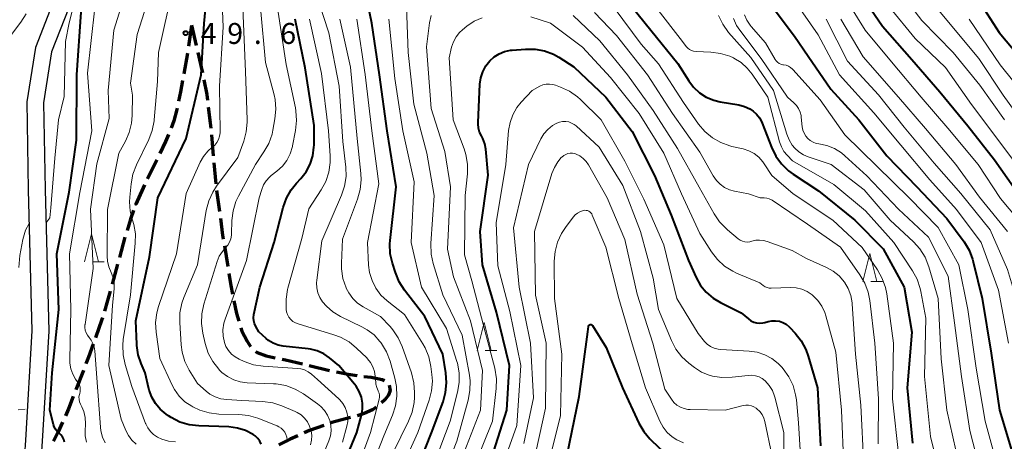
# Model space of a CAD drawing. Units: metres. Extents: x -74000 to -72000, y 29999 to 31501.
# Drawn here: x -73601 to -73424, y 31229 to 31305 of the extents above; entities that cross this region are included whole.
import ezdxf

# ---------------------------------------------------------------- set-up
doc = ezdxf.new("R2010")
doc.units = ezdxf.units.M
for name, color, linetype, lineweight in [('210100_道路縁(街区線)', 7, 'Continuous', 30), ('210300_徒歩道', 7, 'Continuous', 70), ('630100_植生界', 7, 'Continuous', 30), ('633200_針葉樹林', 7, 'Continuous', 13), ('710100_等高線(計曲線)', 7, 'Continuous', 40), ('710200_等高線(主曲線)', 7, 'Continuous', 13), ('731200_図化機測定による標高点', 7, 'Continuous', 40)]:
    doc.layers.add(name, color=color, linetype=linetype, lineweight=lineweight)
doc.styles.add('Style-WORKING', font='MS Gothic.ttf')

msp = doc.modelspace()

# ---------------------------------------------------------------- linework, layer by layer
at = {"layer": '210100_道路縁(街区線)', "linetype": 'Continuous', "lineweight": 30, "flags": 128}
for points in [[(-73594.97, 31307.73), (-73598.01, 31299.92), (-73599.53, 31290.21), (-73599.28, 31274.42), (-73598.63, 31249.18), (-73599.77, 31229.64), (-73600.84, 31213.88)], [(-73592.02, 31307.03), (-73595.1, 31299.14), (-73596.53, 31290), (-73596.28, 31274.48), (-73595.62, 31249.13), (-73596.78, 31229.45), (-73598.28, 31207.29), (-73598.06, 31194.01), (-73597.97, 31177.05)]]:
    msp.add_lwpolyline(points, dxfattribs=at)
at = {"layer": '210300_徒歩道', "linetype": 'Continuous', "lineweight": 70}
for p, q in [((-73570.06, 31303.86), (-73570.59, 31300.15)), ((-73570.05, 31303.91), (-73569.2, 31300.26)), ((-73570.79, 31298.92), (-73571.43, 31295.22)), ((-73566.49, 31284.26), (-73566.14, 31280.52)), ((-73576.28, 31279.81), (-73577.91, 31276.43)), ((-73566.03, 31279.28), (-73565.68, 31275.54)), ((-73565.56, 31274.3), (-73565.05, 31270.58)), ((-73581.96, 31265.96), (-73582.96, 31262.34)), ((-73564.16, 31264.4), (-73563.56, 31260.7)), ((-73583.29, 31261.14), (-73584.28, 31257.52)), ((-73589.4, 31242.11), (-73590.77, 31238.62)), ((-73548.95, 31242.97), (-73545.31, 31242.1))]:
    msp.add_line(p, q, dxfattribs=at)
at = {"layer": '210300_徒歩道', "linetype": 'Continuous', "lineweight": 70, "flags": 128}
for points in [[(-73568.91, 31299.04), (-73568.3, 31296.41), (-73568.1, 31295.38)], [(-73571.64, 31293.99), (-73571.99, 31291.98), (-73572.36, 31290.31)], [(-73567.85, 31294.16), (-73567.32, 31291.48), (-73567.19, 31290.47)], [(-73572.63, 31289.09), (-73572.69, 31288.82), (-73573.23, 31286.81), (-73573.69, 31285.5)], [(-73567.04, 31289.23), (-73566.69, 31286.46), (-73566.6, 31285.5)], [(-73574.17, 31284.34), (-73574.7, 31283.09), (-73575.74, 31280.94)], [(-73578.45, 31275.31), (-73578.71, 31274.77), (-73579.99, 31271.89), (-73579.99, 31271.89)], [(-73580.41, 31270.71), (-73580.95, 31269.21), (-73581.59, 31267.15)], [(-73564.88, 31269.35), (-73564.47, 31266.33), (-73564.36, 31265.63)], [(-73563.36, 31259.46), (-73563.01, 31257.33), (-73562.69, 31255.77)], [(-73584.62, 31256.32), (-73585.09, 31254.6), (-73585.65, 31252.71)], [(-73562.44, 31254.55), (-73561.97, 31252.29), (-73561.59, 31250.9)], [(-73586.01, 31251.51), (-73586.1, 31251.2), (-73587.24, 31247.97)], [(-73561.2, 31249.71), (-73561.01, 31249.15), (-73560.06, 31247.32), (-73559.46, 31246.41)], [(-73587.66, 31246.8), (-73588.48, 31244.48), (-73588.95, 31243.28)], [(-73558.58, 31245.52), (-73558.27, 31245.3), (-73556.66, 31244.72), (-73555.04, 31244.38)], [(-73553.82, 31244.12), (-73553.18, 31243.98), (-73550.17, 31243.26)], [(-73544.08, 31241.85), (-73541.99, 31241.44), (-73540.39, 31241.2)], [(-73539.15, 31241.04), (-73537.89, 31240.91), (-73535.89, 31240.51), (-73535.48, 31240.33)], [(-73534.63, 31239.49), (-73534.46, 31238.53), (-73534.73, 31237.68), (-73535.41, 31236.83), (-73536.01, 31236.31)], [(-73591.22, 31237.45), (-73592.08, 31235.25), (-73592.64, 31233.98)], [(-73536.96, 31235.5), (-73537.04, 31235.44), (-73537.65, 31235.05), (-73539.14, 31234.38), (-73540.38, 31234)], [(-73541.58, 31233.66), (-73544.93, 31232.79), (-73545.2, 31232.69)], [(-73593.14, 31232.84), (-73593.96, 31230.97), (-73594.79, 31229.47)], [(-73546.37, 31232.26), (-73548.9, 31231.34), (-73549.87, 31230.92)], [(-73551.02, 31230.42), (-73552.39, 31229.82), (-73554.4, 31228.79)]]:
    msp.add_lwpolyline(points, dxfattribs=at)
at = {"layer": '630100_植生界', "linetype": 'Continuous', "lineweight": 13}
msp.add_line((-73601.09, 31235.04), (-73599.85, 31235.18), dxfattribs=at)
at = {"layer": '633200_針葉樹林', "linetype": 'Continuous', "lineweight": 13}
for p, q in [((-73587.74, 31261.55), (-73585.66, 31261.55)), ((-73448.33, 31258.05), (-73446.25, 31258.05)), ((-73517.43, 31245.7), (-73515.35, 31245.7))]:
    msp.add_line(p, q, dxfattribs=at)
at = {"layer": '633200_針葉樹林', "linetype": 'Continuous', "lineweight": 13, "flags": 128}
for points in [[(-73589.2, 31261.55), (-73587.95, 31266.55), (-73586.7, 31261.55)], [(-73449.79, 31258.05), (-73448.54, 31263.05), (-73447.29, 31258.05)], [(-73518.89, 31245.7), (-73517.64, 31250.7), (-73516.39, 31245.7)]]:
    msp.add_lwpolyline(points, dxfattribs=at)
at = {"layer": '710100_等高線(計曲線)', "linetype": 'Continuous', "lineweight": 40, "flags": 128}
for points, elevation in [([(-73557.57, 31228.88), (-73557.83, 31229.44), (-73558.19, 31229.94), (-73558.63, 31230.38), (-73559, 31230.64), (-73560.35, 31231.34), (-73561.8, 31231.79), (-73563.36, 31231.98), (-73568.75, 31232.16), (-73570.48, 31232.37), (-73572.15, 31232.87), (-73573.7, 31233.66), (-73574.19, 31233.98), (-73574.6, 31234.28), (-73575.63, 31235.14), (-73576.49, 31236.17), (-73577.15, 31237.33), (-73577.6, 31238.6), (-73577.66, 31238.82), (-73578.32, 31241.68), (-73579.05, 31243.34), (-73579.58, 31244.92), (-73579.83, 31246.56), (-73579.84, 31246.81), (-73580, 31251), (-73577.56, 31262.44), (-73576.05, 31273), (-73571, 31283.64), (-73568.3, 31295), (-73567.76, 31304.24), (-73566.96, 31313.04)], 50), ([(-73531.77, 31219), (-73527.08, 31230.92), (-73524.99, 31236.49), (-73524.52, 31238.17), (-73524.35, 31239.9), (-73524.49, 31241.65), (-73525.05, 31245), (-73528.25, 31251.75), (-73531.91, 31256.49), (-73532.85, 31257.96), (-73533.53, 31259.61), (-73534.07, 31261.3), (-73534.44, 31263.01), (-73534.52, 31264.75), (-73534.47, 31265.39), (-73533.41, 31275), (-73534.97, 31285.03), (-73536.35, 31295), (-73537.73, 31304.27), (-73539.54, 31313)], 70), ([(-73430.76, 31311), (-73425.38, 31302.62), (-73420.63, 31297)], 40), ([(-73451, 31310.67), (-73446.28, 31303.72), (-73441, 31297.8), (-73436.02, 31291.98), (-73431, 31285.9), (-73426.21, 31279.79), (-73422.78, 31275)], 50), ([(-73492.57, 31309), (-73487.77, 31303), (-73482.93, 31297.07), (-73480.97, 31293.94), (-73480.1, 31292.8), (-73479.04, 31291.82), (-73477.83, 31291.04), (-73476.5, 31290.48)], 70), ([(-73466.4, 31307.74), (-73462.05, 31301.95), (-73459.61, 31298.39), (-73455.51, 31292.49), (-73450.5, 31287), (-73445.47, 31280.53), (-73440.12, 31275), (-73434.72, 31269.28), (-73431.67, 31265.12), (-73430.77, 31263.63), (-73430.13, 31262), (-73430.02, 31261.57), (-73428.42, 31255), (-73426.81, 31245.19), (-73425.33, 31235), (-73422.95, 31227.05), (-73420.33, 31219), (-73418.8, 31211), (-73418.77, 31203), (-73421, 31195.88), (-73423.08, 31186.92), (-73422.56, 31182.56), (-73422.45, 31182.08)], 60), ([(-73592.77, 31229.29), (-73592.93, 31229.76), (-73593.17, 31230.2), (-73593.48, 31230.58), (-73593.77, 31230.85), (-73594.13, 31231.19), (-73594.43, 31231.59), (-73594.66, 31232.03), (-73594.78, 31232.41), (-73595.41, 31235), (-73595, 31241.69), (-73593.82, 31253), (-73594.18, 31263), (-73591.98, 31274.02), (-73590.64, 31283.36), (-73590.56, 31295), (-73589.78, 31306.22)], 40), ([(-73545, 31219.83), (-73540.4, 31231), (-73539.6, 31234.11), (-73539.42, 31235.18), (-73539.42, 31236.26), (-73539.62, 31237.33), (-73540, 31238.35), (-73540.55, 31239.29), (-73540.85, 31239.67), (-73543.63, 31243), (-73545.32, 31244.37), (-73546.36, 31245.09), (-73547.52, 31245.61), (-73548.75, 31245.92), (-73549.16, 31245.97), (-73553.61, 31246.44), (-73554.54, 31246.62), (-73555.43, 31246.96), (-73556.24, 31247.44), (-73556.69, 31247.81), (-73558.01, 31249), (-73558.55, 31250), (-73558.76, 31250.49), (-73558.89, 31251.01), (-73558.92, 31251.54), (-73558.85, 31252.11), (-73557.78, 31257), (-73555.21, 31265), (-73553.63, 31271.28), (-73553.05, 31272.92), (-73552.2, 31274.45), (-73551.25, 31275.64), (-73550.49, 31276.46), (-73549.53, 31277.69), (-73548.81, 31279.06), (-73548.33, 31280.54), (-73548.11, 31282.08), (-73548.1, 31282.46), (-73548.07, 31285.93), (-73549.69, 31296.31), (-73551.49, 31305)], 60), ([(-73516.71, 31225), (-73513.56, 31235), (-73513.11, 31243), (-73515.44, 31252.56), (-73517.92, 31261), (-73518.35, 31267), (-73516.93, 31277.07), (-73517.34, 31281.71), (-73517.51, 31282.68), (-73517.85, 31283.6), (-73518.12, 31284.11), (-73518.44, 31284.78), (-73518.65, 31285.49), (-73518.72, 31286.23), (-73518.72, 31286.51), (-73518.38, 31293.34), (-73518.22, 31294.49), (-73517.86, 31295.59), (-73517.32, 31296.62), (-73516.63, 31297.51), (-73515.84, 31298.23), (-73514.95, 31298.8), (-73513.97, 31299.2), (-73512.93, 31299.43), (-73512.6, 31299.46), (-73510.21, 31299.64), (-73508.5, 31299.62), (-73506.82, 31299.31), (-73505.22, 31298.7), (-73504.27, 31298.17), (-73501.54, 31296.46), (-73495.85, 31291), (-73491.14, 31284.86), (-73487.11, 31277), (-73484.1, 31269.9), (-73481, 31261.76), (-73479.64, 31258.74), (-73478.85, 31257.34), (-73477.84, 31256.1), (-73476.62, 31255.05), (-73475.3, 31254.27)], 80), ([(-73476.5, 31290.48), (-73475.36, 31290.2), (-73472.02, 31289.63), (-73471, 31289.37), (-73470.05, 31288.93), (-73469.46, 31288.54), (-73468.82, 31287.98), (-73468.29, 31287.31), (-73467.88, 31286.57), (-73467.8, 31286.36), (-73466.15, 31282.05), (-73465.39, 31280.48), (-73464.37, 31279.07), (-73463.12, 31277.86), (-73462.29, 31277.25), (-73457.73, 31274.27), (-73451.22, 31269), (-73446.13, 31263.87), (-73442.4, 31257), (-73441.03, 31248.97), (-73441.86, 31239), (-73440.91, 31229.09)], 70), ([(-73475.3, 31254.27), (-73471.57, 31252.43), (-73470.28, 31251.33), (-73469.84, 31251.01), (-73469.34, 31250.77), (-73468.82, 31250.63), (-73468.27, 31250.57), (-73467.72, 31250.61), (-73467.37, 31250.69), (-73466.74, 31250.87), (-73466.08, 31251), (-73465.41, 31251.01), (-73464.74, 31250.91), (-73464.11, 31250.69), (-73463.52, 31250.36), (-73463, 31249.94), (-73462.87, 31249.81), (-73461.89, 31248.76), (-73460.81, 31247.39), (-73459.99, 31245.86), (-73459.57, 31244.68), (-73457.94, 31239), (-73457.39, 31228.61)], 80), ([(-73502.77, 31227), (-73500.58, 31237.42), (-73499.08, 31249), (-73498.92, 31250), (-73498.91, 31250.06), (-73498.88, 31250.12), (-73498.85, 31250.18), (-73498.8, 31250.23), (-73498.75, 31250.26), (-73498.69, 31250.29), (-73498.63, 31250.31), (-73498.56, 31250.32), (-73498.5, 31250.32), (-73498.43, 31250.3), (-73498.37, 31250.27), (-73498.32, 31250.24), (-73498.27, 31250.19), (-73498.23, 31250.14), (-73495.78, 31246.22), (-73492.85, 31239), (-73489.91, 31232.67), (-73489.04, 31231.16), (-73487.92, 31229.83), (-73487.67, 31229.58), (-73484.47, 31226.59)], 90)]:
    msp.add_lwpolyline(points, dxfattribs=dict(at, elevation=elevation))
at = {"layer": '710200_等高線(主曲線)', "linetype": 'Continuous', "lineweight": 13, "flags": 128}
for points, elevation in [([(-73596.12, 31268.47), (-73595.44, 31269.44), (-73595.22, 31271.19), (-73594.53, 31280.11), (-73593.85, 31287), (-73592.88, 31291.12), (-73592.59, 31301), (-73591.94, 31304.31), (-73591.12, 31307.61), (-73586.56, 31323.09), (-73582.7, 31336.64), (-73580.09, 31346.25), (-73577, 31356.96), (-73576.16, 31364.63), (-73576.12, 31366.38), (-73576.38, 31368.1), (-73576.73, 31369.4), (-73577.27, 31371.53), (-73579.17, 31377.49), (-73581.04, 31382.47), (-73581.87, 31387.05), (-73582.3, 31389.7)], 38), ([(-73564.92, 31284.89), (-73565.04, 31293), (-73564.36, 31303.64), (-73564.85, 31315)], 52), ([(-73585.49, 31229.12), (-73585.98, 31230.18), (-73586.27, 31231.3), (-73586.35, 31231.93), (-73587, 31240.75), (-73587.36, 31245.64), (-73587.47, 31246.31), (-73587.7, 31246.95), (-73588.03, 31247.54), (-73588.39, 31248), (-73588.7, 31248.39), (-73588.93, 31248.83), (-73589.08, 31249.3), (-73589.15, 31249.79), (-73589.13, 31250.29), (-73589.12, 31250.35), (-73587.65, 31260.35), (-73588.12, 31271), (-73587, 31279.12), (-73584.81, 31287.19), (-73585, 31292.22), (-73583.95, 31303), (-73580.82, 31313.18)], 44), ([(-73580.78, 31286.37), (-73580.67, 31287.76), (-73580.62, 31291.38), (-73581, 31293.54), (-73579.75, 31302.25), (-73576.37, 31313)], 46), ([(-73540.07, 31219), (-73535.59, 31230.41), (-73534.03, 31234.1), (-73533.49, 31235.76), (-73533.25, 31237.49), (-73533.31, 31239.23), (-73533.62, 31240.73), (-73534.48, 31243.78), (-73535.1, 31245.41), (-73536, 31246.9), (-73536.15, 31247.11), (-73536.29, 31247.3), (-73537.34, 31248.45), (-73538.57, 31249.4), (-73539.52, 31249.93), (-73543.36, 31251.78), (-73544.7, 31252.57), (-73545.88, 31253.59), (-73546.59, 31254.41), (-73547.07, 31255.18), (-73547.42, 31256.02), (-73547.61, 31256.9), (-73547.64, 31257.81), (-73547.61, 31258.24), (-73546.68, 31265.32), (-73543.17, 31273.46), (-73542.62, 31275.11), (-73542.37, 31276.84), (-73542.41, 31278.49), (-73542.91, 31283.09), (-73543.6, 31293), (-73545.47, 31302.53), (-73548.18, 31311)], 64), ([(-73443.98, 31311), (-73439.23, 31304.77), (-73433.61, 31299), (-73428.81, 31293.19), (-73424.39, 31287)], 46), ([(-73582.31, 31244.89), (-73582.37, 31246.63), (-73582.26, 31247.65), (-73581, 31255.62), (-73580.11, 31264.89), (-73580.1, 31266.58), (-73580.38, 31268.24), (-73580.61, 31269), (-73581.02, 31270.62), (-73581.14, 31272.29), (-73581.1, 31273.11), (-73580.85, 31275.54), (-73580.53, 31277.26), (-73579.89, 31278.93), (-73577.7, 31283.44), (-73577.07, 31285.07), (-73576.74, 31286.78), (-73576.72, 31286.99), (-73576.15, 31293.85), (-73575.97, 31299), (-73573.4, 31310.6)], 48), ([(-73453.8, 31310.2), (-73449.36, 31303), (-73444.66, 31297.34), (-73439.33, 31291), (-73434.54, 31285.46), (-73429.15, 31279), (-73425.11, 31272.89), (-73420.18, 31267)], 52), ([(-73438.55, 31309.45), (-73433.24, 31303), (-73429, 31297.94), (-73424.63, 31291.37), (-73420.06, 31285)], 44), ([(-73526.63, 31219), (-73522.53, 31229.47), (-73520.48, 31236.8), (-73520.16, 31238.52), (-73520.15, 31240.26), (-73520.27, 31241.24), (-73521.56, 31248.44), (-73525, 31255.63), (-73526.73, 31261.24), (-73527.09, 31262.94), (-73527.15, 31264.84), (-73526.59, 31273.41), (-73527.91, 31281), (-73530.22, 31289.78), (-73531.25, 31299), (-73531.57, 31308.92)], 74), ([(-73461.89, 31308.11), (-73457.81, 31302.19), (-73453.95, 31295), (-73447.8, 31288.2), (-73443, 31282.46), (-73437.79, 31276.21), (-73433, 31270.89), (-73428.58, 31265), (-73425.52, 31256.48), (-73423.71, 31247)], 58), ([(-73603, 31301.31), (-73600.59, 31304.45), (-73599.65, 31305.92)], 36), ([(-73589.11, 31233.68), (-73589.36, 31234.75), (-73589.7, 31235.58), (-73589.94, 31236.06), (-73590.1, 31236.47), (-73590.19, 31236.91), (-73590.2, 31237.35), (-73590.13, 31237.79), (-73590.07, 31238), (-73589.99, 31238.36), (-73589.97, 31238.72), (-73590.01, 31239.09), (-73590.11, 31239.44), (-73590.28, 31239.77), (-73590.34, 31239.87), (-73590.81, 31240.56), (-73591.32, 31241.44), (-73591.66, 31242.4), (-73591.83, 31243.4), (-73591.85, 31244), (-73591.65, 31253), (-73591.92, 31263), (-73590.04, 31273.96), (-73587.88, 31285), (-73588.67, 31295.33), (-73587.35, 31307)], 42), ([(-73548.73, 31228.79), (-73548.55, 31229.62), (-73548.51, 31230.47), (-73548.62, 31231.32), (-73548.88, 31232.13), (-73549.28, 31232.88), (-73549.8, 31233.56), (-73550.43, 31234.13), (-73551.14, 31234.59), (-73551.46, 31234.74), (-73553.84, 31235.76), (-73555.5, 31236.31), (-73557.34, 31236.56), (-73561, 31236.73), (-73563.72, 31236.88), (-73564.78, 31237.04), (-73565.81, 31237.37), (-73566.76, 31237.88), (-73567.41, 31238.37), (-73569, 31239.74), (-73570.47, 31242.16), (-73571.24, 31243.72), (-73571.73, 31245.39), (-73571.9, 31246.71), (-73572.15, 31250.68), (-73572.11, 31252.43), (-73571.77, 31254.14), (-73571.41, 31255.14), (-73568.98, 31261.02), (-73567.39, 31270.75), (-73566.96, 31272.44), (-73566.24, 31274.03), (-73565.57, 31275.07), (-73561.76, 31280.24), (-73560.69, 31283.16), (-73560.24, 31284.85), (-73560.08, 31286.58), (-73560.09, 31286.95), (-73560.4, 31295.6), (-73560.84, 31307)], 54), ([(-73562.59, 31270.7), (-73562.08, 31272.36), (-73561.63, 31273.33), (-73558.6, 31279), (-73557.07, 31281.22), (-73556.21, 31282.74), (-73555.62, 31284.38), (-73555.46, 31285.13), (-73555.09, 31287.13), (-73554.93, 31288.87), (-73555.08, 31290.6), (-73555.26, 31291.43), (-73556.77, 31297.23), (-73557.7, 31307)], 56), ([(-73551.43, 31289.13), (-73553.11, 31296.89), (-73554.66, 31307)], 58), ([(-73521.61, 31226.39), (-73518.3, 31235), (-73517.89, 31242.11), (-73520.09, 31251), (-73523.14, 31258.86), (-73524.2, 31263.8), (-73523.63, 31275), (-73524.67, 31281.33), (-73527.13, 31289), (-73527.97, 31300.03), (-73527.39, 31304.36), (-73527.09, 31305.65)], 76), ([(-73501.67, 31305.65), (-73496.88, 31301.12), (-73491.96, 31295), (-73487.34, 31288.66), (-73483, 31281.86), (-73479.09, 31274.91), (-73476.43, 31270.13), (-73475.45, 31268.69), (-73474.23, 31267.43), (-73474.06, 31267.29), (-73472.1, 31265.67), (-73471.74, 31265.42), (-73471.34, 31265.23)], 76), ([(-73497.84, 31306.16), (-73493.9, 31302.1), (-73488.38, 31295), (-73483.89, 31288.11), (-73479, 31281.18), (-73476.58, 31276.92), (-73476.03, 31276.13), (-73475.35, 31275.44), (-73474.57, 31274.88), (-73473.69, 31274.46), (-73472.79, 31274.21)], 74), ([(-73494.35, 31307), (-73489.47, 31300.53), (-73486.37, 31297), (-73481.92, 31290.08), (-73479.21, 31286.21), (-73478.09, 31284.88), (-73476.75, 31283.76), (-73475.24, 31282.89), (-73473.6, 31282.29), (-73473.25, 31282.21), (-73471.24, 31281.75)], 72), ([(-73486.88, 31307.12), (-73482.1, 31301), (-73481.43, 31300.12), (-73481.16, 31299.81), (-73480.84, 31299.56), (-73480.48, 31299.37), (-73480.1, 31299.25), (-73479.66, 31299.19), (-73477.03, 31299.08), (-73475.3, 31298.86), (-73473.64, 31298.35), (-73472.98, 31298.05), (-73472.88, 31298), (-73471.61, 31297.23), (-73470.49, 31296.24), (-73469.6, 31295.14), (-73466.81, 31291), (-73464.71, 31283.02), (-73464.39, 31282.14), (-73463.93, 31281.33), (-73463.36, 31280.64), (-73462.38, 31279.62), (-73455, 31275.38), (-73449.3, 31270.7), (-73444.23, 31265), (-73440.88, 31259.96), (-73440.05, 31258.43), (-73439.5, 31256.77), (-73439.38, 31256.23), (-73438.51, 31251.49), (-73438.76, 31241), (-73437.7, 31230.3), (-73435.41, 31221)], 68), ([(-73475.64, 31305.63), (-73474.87, 31304.07), (-73473.83, 31302.63), (-73469.88, 31298.12), (-73465.78, 31292.22), (-73463.42, 31284.41), (-73463.01, 31283.38), (-73462.43, 31282.43), (-73462, 31281.92), (-73461.26, 31281.25), (-73460.42, 31280.71), (-73459.6, 31280.37), (-73455.49, 31279), (-73449.57, 31274.43), (-73444.9, 31269), (-73440.74, 31265.15), (-73439.57, 31263.85), (-73438.64, 31262.38), (-73437.95, 31260.64), (-73436.29, 31255), (-73435.79, 31244.21), (-73434.74, 31235), (-73432.58, 31225.42)], 66), ([(-73470.97, 31305.75), (-73470.56, 31304.79), (-73469.99, 31303.92), (-73469.77, 31303.66), (-73467.23, 31300.77), (-73465.5, 31297.8), (-73465.31, 31297.52), (-73465.06, 31297.27), (-73464.78, 31297.08), (-73464.47, 31296.93), (-73464.14, 31296.84), (-73464, 31296.82), (-73463.55, 31296.74), (-73463.13, 31296.58), (-73462.73, 31296.34), (-73462.39, 31296.04), (-73462.33, 31295.98), (-73457.44, 31290.56), (-73453, 31284.26), (-73447.3, 31278.7), (-73441.52, 31273), (-73436.29, 31267.71), (-73432.57, 31261), (-73430.99, 31253.01), (-73429.48, 31242.52)], 62), ([(-73445, 31307.12), (-73440.44, 31301.56), (-73435, 31296.34), (-73430.3, 31289.7), (-73425.27, 31283), (-73420.88, 31277.12)], 48), ([(-73542.07, 31219.93), (-73537.96, 31231), (-73536.44, 31236.99), (-73536.38, 31237.34), (-73536.39, 31237.69), (-73536.45, 31238.04), (-73536.58, 31238.37), (-73536.62, 31238.45), (-73536.87, 31239.03), (-73537.02, 31239.65), (-73537.05, 31239.94), (-73537.13, 31241.08), (-73537.26, 31241.94), (-73537.55, 31242.76), (-73537.97, 31243.53), (-73538.51, 31244.21), (-73538.65, 31244.34), (-73540.48, 31246.11), (-73541.83, 31247.2), (-73543.36, 31248.05), (-73544.53, 31248.48), (-73550.95, 31250.42), (-73551.43, 31250.61), (-73551.88, 31250.89), (-73552.27, 31251.24), (-73552.6, 31251.65), (-73552.84, 31252.12), (-73553.01, 31252.61), (-73553.07, 31253), (-73553.09, 31253.13), (-73553.11, 31254.87), (-73552.83, 31256.59), (-73552.77, 31256.81), (-73550.29, 31265.71), (-73549, 31271.05), (-73546.8, 31274.42), (-73545.98, 31275.96), (-73545.44, 31277.62), (-73545.2, 31279.35), (-73545.2, 31280.5), (-73545.48, 31285), (-73546.73, 31295.27), (-73548.93, 31305)], 62), ([(-73535.26, 31224.74), (-73531.15, 31233), (-73530.51, 31234.63), (-73530.16, 31236.34), (-73530.1, 31237.23), (-73530.08, 31238.14), (-73530.19, 31239.88), (-73530.64, 31241.68), (-73532.29, 31246.37), (-73533.01, 31247.96), (-73533.99, 31249.39), (-73534.48, 31249.95), (-73536.22, 31251.78), (-73539.29, 31253.47), (-73540.3, 31254.15), (-73541.17, 31255), (-73541.89, 31255.98), (-73542.32, 31256.81), (-73542.36, 31256.91), (-73542.91, 31258.57), (-73543.16, 31260.29), (-73543.17, 31261.28), (-73543, 31265.59), (-73540.3, 31272.79), (-73539.83, 31274.47), (-73539.66, 31276.2), (-73539.72, 31277.35), (-73540.38, 31283.62), (-73541.57, 31296.43), (-73543.45, 31305)], 66), ([(-73534.89, 31219.11), (-73529.48, 31231), (-73527.46, 31236.76), (-73527.03, 31238.44), (-73526.9, 31240.18), (-73526.98, 31241.36), (-73527.17, 31242.82), (-73527.54, 31244.53), (-73528.21, 31246.14), (-73528.62, 31246.86), (-73531.91, 31252.09), (-73535.01, 31254.55), (-73536.12, 31255.6), (-73537.03, 31256.82), (-73537.71, 31258.19), (-73538.15, 31259.66), (-73538.32, 31260.95), (-73538.53, 31265), (-73536.48, 31275.52), (-73537.76, 31285), (-73538.93, 31295.07), (-73540.4, 31305)], 68), ([(-73528.27, 31221), (-73523.73, 31233), (-73522.38, 31238.24), (-73522.09, 31239.96), (-73522.11, 31241.7), (-73522.42, 31243.41), (-73522.51, 31243.72), (-73524.36, 31249.64), (-73528.82, 31257), (-73530.71, 31265), (-73530.15, 31275.85), (-73532.2, 31285), (-73533.6, 31294.4), (-73534.69, 31305)], 72), ([(-73519.37, 31225), (-73516.13, 31233), (-73515.48, 31238.89), (-73515.44, 31240.63), (-73515.74, 31242.52), (-73517.43, 31249), (-73519.85, 31258.15), (-73521.17, 31262.83), (-73521, 31273.43), (-73520.63, 31277.29), (-73520.61, 31279.04), (-73520.9, 31280.76), (-73521.21, 31281.77), (-73523.17, 31287), (-73523.91, 31298.09), (-73523.46, 31299.98), (-73523.14, 31300.93), (-73522.66, 31301.81), (-73522.03, 31302.59), (-73521.49, 31303.1), (-73520.71, 31303.73), (-73519.4, 31304.61), (-73517.95, 31305.26)], 78), ([(-73509.27, 31305.42), (-73505.71, 31304.29), (-73500.03, 31299.97), (-73495, 31294.54), (-73489.88, 31288.12), (-73485.44, 31281), (-73482.28, 31273.72), (-73479, 31266.61), (-73476.91, 31263.35), (-73475.85, 31261.97), (-73474.56, 31260.79), (-73473.09, 31259.86), (-73472.41, 31259.54)], 78), ([(-73472.98, 31305.14), (-73472.41, 31303.89), (-73471.83, 31303.01), (-73468.02, 31297.98), (-73463.3, 31291), (-73462.13, 31290), (-73461.66, 31289.53), (-73461.29, 31288.98), (-73461.01, 31288.37), (-73460.85, 31287.73), (-73460.81, 31287.47), (-73460.64, 31285.7), (-73460.53, 31285.12), (-73460.33, 31284.57), (-73460.03, 31284.07), (-73459.65, 31283.62), (-73459.2, 31283.25), (-73458.69, 31282.96), (-73458.13, 31282.76), (-73457.69, 31282.68), (-73456.25, 31282.38), (-73454.88, 31281.83), (-73453.63, 31281.05), (-73453, 31280.53), (-73449.06, 31276.94), (-73443.41, 31271), (-73438.03, 31265.97), (-73434.48, 31259), (-73433.38, 31250.62)], 64), ([(-73456.39, 31305), (-73452.52, 31297.48), (-73447, 31291.46), (-73442.37, 31285.63), (-73437, 31279.23), (-73432.22, 31273.78), (-73427, 31267.3), (-73423.85, 31260.15), (-73421.56, 31252.44), (-73419.87, 31243), (-73417.36, 31234.64), (-73414.05, 31227), (-73410.06, 31219.94), (-73407.14, 31214.86), (-73406.07, 31211.93), (-73405.32, 31210.47)], 56), ([(-73453.72, 31305), (-73449.75, 31298.25), (-73443.41, 31291), (-73438.56, 31285.44), (-73433.12, 31279), (-73428.88, 31273.12), (-73423.87, 31267)], 54), ([(-73430.76, 31305), (-73425.2, 31296.8), (-73420.52, 31291)], 42), ([(-73515.75, 31221), (-73511.77, 31232.23), (-73511.03, 31242.97), (-73513, 31252.66), (-73515.16, 31260.84), (-73515.48, 31268.52), (-73513.72, 31279), (-73513.24, 31285.04), (-73512.99, 31286.49), (-73512.5, 31287.87), (-73511.77, 31289.15), (-73511, 31290.11), (-73509, 31292.25), (-73507.65, 31292.97), (-73507.1, 31293.21), (-73506.52, 31293.35), (-73505.92, 31293.38), (-73505.33, 31293.31), (-73504.86, 31293.18), (-73503.93, 31292.84), (-73502.34, 31292.1), (-73500.91, 31291.11), (-73500.35, 31290.6), (-73496.65, 31287), (-73492.44, 31279.56), (-73489, 31272.79), (-73485.42, 31264.58), (-73483.13, 31255), (-73479.31, 31248.69), (-73478.15, 31247.31), (-73477.65, 31246.8), (-73477.06, 31246.39), (-73476.41, 31246.08), (-73475.71, 31245.89), (-73475.2, 31245.83), (-73470.16, 31245.57), (-73468.73, 31245.37), (-73467.36, 31244.92)], 82), ([(-73543, 31229.26), (-73542.22, 31232.13), (-73542.07, 31232.96), (-73542.07, 31233.81), (-73542.22, 31234.65), (-73542.5, 31235.44), (-73542.93, 31236.18), (-73543.47, 31236.83), (-73543.65, 31237), (-73547.5, 31240.5), (-73548.56, 31241.44), (-73549.15, 31241.87), (-73549.79, 31242.19), (-73550.49, 31242.39), (-73551.04, 31242.47), (-73557.2, 31242.86), (-73558.92, 31243.13), (-73560.64, 31243.72), (-73561.5, 31244.1), (-73562.23, 31244.51), (-73562.89, 31245.04), (-73563.44, 31245.68), (-73563.87, 31246.4), (-73564.14, 31247.11), (-73564.38, 31248.24), (-73564.42, 31249.4), (-73564.25, 31250.54), (-73564.03, 31251.29), (-73560.22, 31261.78), (-73557.92, 31273), (-73557.46, 31274.51), (-73557.14, 31275.31), (-73556.68, 31276.04), (-73556.1, 31276.69), (-73555.76, 31276.98), (-73554.74, 31277.76), (-73553.77, 31278.67), (-73552.97, 31279.72), (-73552.36, 31280.9), (-73551.97, 31282.17), (-73551.94, 31282.32), (-73551.39, 31285.09), (-73551.21, 31286.83), (-73551.33, 31288.57), (-73551.43, 31289.13)], 58), ([(-73579.96, 31228.9), (-73580.72, 31229.61), (-73581.35, 31230.43), (-73581.83, 31231.35), (-73582.65, 31233.35), (-73584.85, 31243), (-73584.21, 31253.79), (-73583.91, 31256.72), (-73583.89, 31257.62), (-73584.03, 31258.5), (-73584.32, 31259.35), (-73584.46, 31259.63), (-73584.87, 31260.63), (-73585.11, 31261.69), (-73585.16, 31262.55), (-73585.1, 31270.9), (-73583.07, 31281), (-73581.89, 31283.15), (-73581.19, 31284.71), (-73580.78, 31286.37)], 46), ([(-73510.52, 31229), (-73508.79, 31237.21), (-73509.31, 31247), (-73511.38, 31257), (-73512.37, 31267.63), (-73509.66, 31279), (-73507.45, 31283.57), (-73506.91, 31284.47), (-73506.22, 31285.26), (-73505.41, 31285.93), (-73504.62, 31286.38), (-73504.1, 31286.57), (-73503.57, 31286.67), (-73503.02, 31286.68), (-73502.48, 31286.59), (-73501.96, 31286.4), (-73501.48, 31286.13), (-73501.15, 31285.87), (-73497, 31282.08), (-73492.77, 31275.23), (-73489.59, 31267), (-73487.37, 31258.63), (-73486.4, 31253), (-73484.08, 31247.45), (-73483.27, 31245.9), (-73482.2, 31244.53), (-73480.95, 31243.38), (-73479.93, 31242.6), (-73478.68, 31241.8), (-73477.31, 31241.23), (-73476.75, 31241.07), (-73475.05, 31240.81), (-73473.21, 31240.87), (-73470.32, 31241.22), (-73469.66, 31241.25), (-73469.02, 31241.16), (-73468.39, 31240.95)], 84), ([(-73552.96, 31229.18), (-73552.93, 31229.66), (-73552.99, 31230.14), (-73553.12, 31230.61), (-73553.34, 31231.04), (-73553.63, 31231.43), (-73553.98, 31231.76), (-73554.38, 31232.02), (-73554.69, 31232.17), (-73558.18, 31233.53), (-73559.85, 31234.02), (-73561.59, 31234.22), (-73565.16, 31234.3), (-73566.89, 31234.49), (-73568.57, 31234.98), (-73569.81, 31235.57), (-73570, 31235.68), (-73571.21, 31236.5), (-73572.25, 31237.52), (-73573.11, 31238.7), (-73573.51, 31239.45), (-73575.74, 31244.26), (-73576.39, 31248.93), (-73576.48, 31250.67), (-73576.26, 31252.4), (-73575.95, 31253.53), (-73572.73, 31263), (-73571, 31273.81), (-73568.48, 31279.38), (-73567.9, 31280.42), (-73567.14, 31281.34), (-73566.32, 31282.06), (-73565.87, 31282.45), (-73565.49, 31282.93), (-73565.2, 31283.45), (-73565.01, 31284.03), (-73564.92, 31284.62), (-73564.92, 31284.89)], 52), ([(-73508.89, 31225), (-73506.65, 31235.35), (-73506.51, 31247), (-73508.4, 31255.6), (-73508.59, 31267), (-73505.48, 31277.38), (-73505.05, 31278.46), (-73504.44, 31279.46), (-73503.8, 31280.2), (-73503.7, 31280.3), (-73503.38, 31280.57), (-73503.02, 31280.77), (-73502.63, 31280.92), (-73502.23, 31280.99), (-73501.81, 31280.99), (-73501.4, 31280.92), (-73501.16, 31280.84), (-73500.49, 31280.51), (-73499.88, 31280.06), (-73499.36, 31279.52), (-73498.96, 31278.93), (-73495.6, 31273), (-73492.44, 31265.56), (-73490.22, 31255.78), (-73487.4, 31247), (-73485.25, 31238.75), (-73484.06, 31236.94), (-73483.62, 31236.38), (-73483.09, 31235.9), (-73482.48, 31235.53), (-73481.82, 31235.27), (-73481.12, 31235.12), (-73480.71, 31235.09), (-73474.44, 31235), (-73471.24, 31235.8), (-73470.75, 31235.87), (-73470.25, 31235.86), (-73469.76, 31235.77)], 86), ([(-73471.24, 31281.75), (-73470.22, 31281.42), (-73469.28, 31280.92), (-73468.44, 31280.27), (-73467.73, 31279.48), (-73467.46, 31279.1), (-73466.11, 31277), (-73462.27, 31273.73), (-73455.19, 31269), (-73449.91, 31264.09), (-73447.18, 31260.11), (-73446.33, 31258.59), (-73445.75, 31256.95), (-73445.52, 31255.81), (-73444.32, 31247), (-73444.47, 31237), (-73443.37, 31226.63)], 72), ([(-73472.79, 31274.21), (-73470.26, 31273.74), (-73468.21, 31273), (-73467.45, 31273), (-73467.01, 31272.96), (-73466.58, 31272.85), (-73466.18, 31272.66), (-73466.04, 31272.57), (-73459.68, 31268.32), (-73453.81, 31264.19), (-73450.3, 31259.23), (-73449.42, 31257.72), (-73448.82, 31256.09), (-73448.54, 31254.64), (-73447.62, 31247), (-73446.99, 31237.01), (-73447.05, 31228.95)], 74), ([(-73548.02, 31223.22), (-73545.42, 31229.53), (-73545.15, 31230.41), (-73545.03, 31231.32), (-73545.07, 31232.25), (-73545.27, 31233.16), (-73545.66, 31234.08), (-73546.2, 31234.93), (-73546.88, 31235.66), (-73547.45, 31236.11), (-73549.99, 31237.9), (-73551.5, 31238.78), (-73553.14, 31239.38), (-73554.85, 31239.68), (-73555.35, 31239.71), (-73560.07, 31239.9), (-73561.31, 31240.06), (-73562.49, 31240.42), (-73563.6, 31240.99), (-73564.59, 31241.75), (-73565, 31242.15), (-73565.15, 31242.31), (-73566.22, 31243.68), (-73567.04, 31245.22), (-73567.6, 31246.94), (-73568.02, 31248.8), (-73568.25, 31250.52), (-73568.18, 31252.26), (-73567.82, 31253.95), (-73565.45, 31261.6), (-73565.07, 31262.54), (-73564.52, 31263.41), (-73563.98, 31264.03), (-73563.56, 31264.53), (-73563.23, 31265.08), (-73563.01, 31265.69), (-73562.9, 31266.32), (-73562.88, 31266.54), (-73562.8, 31268.97), (-73562.59, 31270.7)], 56), ([(-73506.67, 31223), (-73503.95, 31234.05), (-73503.71, 31245), (-73505.03, 31254.97), (-73505.06, 31261.65), (-73504.92, 31263.38), (-73504.48, 31265.07), (-73503.75, 31266.65), (-73503.07, 31267.69), (-73501.7, 31269.52), (-73501.33, 31269.94), (-73500.89, 31270.29), (-73500.39, 31270.55), (-73499.85, 31270.73), (-73499.61, 31270.77), (-73499.37, 31270.76), (-73499.13, 31270.71), (-73498.9, 31270.62), (-73498.69, 31270.49), (-73498.51, 31270.33), (-73498.36, 31270.14), (-73498.25, 31269.92), (-73495.8, 31264.2), (-73493.51, 31255), (-73491.12, 31246.88), (-73488.72, 31239), (-73486.14, 31233)], 88), ([(-73600.96, 31260.55), (-73600.79, 31262.7), (-73600.26, 31265.56), (-73599.79, 31267.2), (-73599.12, 31268.4)], 38), ([(-73471.34, 31265.23), (-73470.91, 31265.12), (-73470.47, 31265.09), (-73470.03, 31265.13), (-73469.65, 31265.23), (-73468.97, 31265.4), (-73468.28, 31265.45), (-73467.59, 31265.39), (-73466.95, 31265.21), (-73462.45, 31263.55), (-73459.86, 31262.14), (-73456.29, 31260.55), (-73455.1, 31259.89), (-73454.04, 31259.04), (-73453.08, 31257.92), (-73452.41, 31256.77), (-73451.94, 31255.51), (-73451.71, 31254.2), (-73451.69, 31254.02), (-73451.08, 31245), (-73450.13, 31235.87), (-73449.64, 31225)], 76), ([(-73472.41, 31259.54), (-73468.24, 31257.76), (-73467.62, 31257.29), (-73467.29, 31257.09), (-73466.93, 31256.94), (-73466.55, 31256.86), (-73466.22, 31256.85), (-73462.77, 31256.94), (-73461.72, 31256.88), (-73460.7, 31256.63), (-73459.74, 31256.22), (-73458.87, 31255.64), (-73458.74, 31255.54), (-73457.85, 31254.64), (-73457.12, 31253.6), (-73456.58, 31252.45), (-73456.4, 31251.87), (-73454.63, 31245.37), (-73453.64, 31235), (-73453.18, 31224.82)], 78), ([(-73433.38, 31250.62), (-73432.14, 31241), (-73430.63, 31231.37), (-73428.5, 31223)], 64), ([(-73572.92, 31229.31), (-73574.16, 31229.45), (-73575.36, 31229.81), (-73576.16, 31230.18), (-73576.83, 31230.62), (-73577.41, 31231.17), (-73577.89, 31231.82), (-73578.25, 31232.54), (-73578.28, 31232.62), (-73580.75, 31239.25), (-73581.95, 31243.18), (-73582.31, 31244.89)], 48), ([(-73467.36, 31244.92), (-73466.09, 31244.25), (-73464.95, 31243.36), (-73464.31, 31242.69), (-73464.06, 31242.4), (-73463.05, 31240.98), (-73462.29, 31239.41), (-73461.83, 31237.73), (-73461.7, 31236.85), (-73461.3, 31232.7), (-73460.71, 31223)], 82), ([(-73429.48, 31242.52), (-73427.87, 31233), (-73425.54, 31224.46), (-73423.1, 31215)], 62), ([(-73468.39, 31240.95), (-73467.82, 31240.65), (-73467.28, 31240.22), (-73466.56, 31239.41), (-73466, 31238.5), (-73465.61, 31237.5), (-73465.55, 31237.29), (-73463.93, 31231), (-73463.87, 31220.13), (-73464.4, 31209), (-73467, 31198.28), (-73472.24, 31187), (-73475.79, 31176.21), (-73476.04, 31167), (-73475.08, 31156.92), (-73475.48, 31145), (-73473.28, 31136.72), (-73471.54, 31131), (-73471.33, 31120.67), (-73468.95, 31113), (-73468.22, 31103.78), (-73469.04, 31094.96), (-73470.13, 31083)], 84), ([(-73469.76, 31235.77), (-73469.3, 31235.59), (-73468.87, 31235.33), (-73468.76, 31235.24), (-73468.25, 31234.76), (-73467.84, 31234.2), (-73467.54, 31233.57), (-73467.35, 31232.96), (-73466.09, 31227)], 86), ([(-73588.86, 31229.27), (-73589.07, 31230.41), (-73589.09, 31231.21), (-73589.05, 31232.57), (-73589.11, 31233.68)], 42), ([(-73486.14, 31233), (-73485.57, 31231.94), (-73484.83, 31231), (-73483.94, 31230.2), (-73483.1, 31229.67), (-73481.89, 31229.14)], 88)]:
    msp.add_lwpolyline(points, dxfattribs=dict(at, elevation=elevation))
at = {"layer": '731200_図化機測定による標高点', "linetype": 'Continuous', "lineweight": 40}
msp.add_circle((-73571.1, 31302.5, 49.58), 0.375, dxfattribs=at)

# ---------------------------------------------------------------- texts
at = {"layer": '731200_図化機測定による標高点', "linetype": 'Continuous', "lineweight": 40, "style": 'Style-WORKING'}
for s, p in [('4', (-73568.39, 31300.56, -10)), ('9', (-73563.64, 31300.56, -10)), ('6', (-73554.14, 31300.56, -10)), ('.', (-73558.89, 31300.56, -10))]:
    msp.add_text(s, height=3.75, dxfattribs=at).set_placement(p)

doc.saveas('drawing.dxf')
